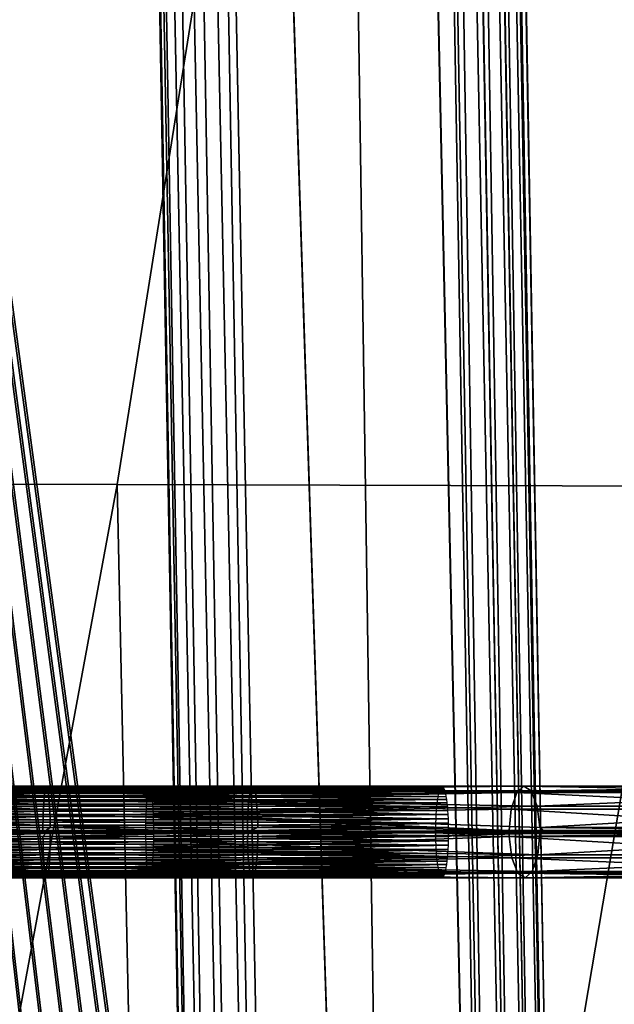
# Model space of a CAD drawing. Units: centimetres. Extents: x -13061.8 to -12994.5, y -2535.9 to -2451.7.
# Drawn here: x -13001.9 to -12999.3, y -2513.7 to -2509.4 of the extents above; entities that cross this region are included whole.
import ezdxf

# ---------------------------------------------------------------- set-up
doc = ezdxf.new("R2010")
doc.units = ezdxf.units.CM
doc.header["$MEASUREMENT"] = 0
doc.layers.add('72_NURUS_INSERT', color=7, linetype='CONTINUOUS')

# ---------------------------------------------------------------- blocks, each defined once
blk = doc.blocks.new('CP1')
at = {"layer": '72_NURUS_INSERT', "color": 9, "true_color": 0xc8c8c8}
for points in [[(56.855, 1.3336, 22.047), (55.6641, 68.6082, 22.0446), (55.7328, 68.6515, 22.1414)], [(56.9233, 1.2852, 22.1423), (55.7328, 68.6515, 22.1414), (55.7522, 68.6592, 22.2015)], [(56.855, 1.3336, 22.047), (55.7328, 68.6515, 22.1414), (56.9233, 1.2852, 22.1423)], [(56.9233, 1.2852, 22.1423), (55.7522, 68.6592, 22.2015), (55.7591, 68.6543, 22.2644)], [(55.7716, 67.9439, 26.0644), (56.9496, 1.2647, 22.2644), (55.7591, 68.6543, 22.2644)], [(56.9233, 1.2852, 22.1423), (55.7591, 68.6543, 22.2644), (56.9496, 1.2647, 22.2644)], [(56.7593, 1.3908, 21.9861), (55.5701, 68.5482, 21.985), (55.6641, 68.6082, 22.0446)], [(56.7593, 1.3908, 21.9861), (55.6641, 68.6082, 22.0446), (56.855, 1.3336, 22.047)], [(55.5701, 68.5482, 21.985), (56.6463, 1.4445, 21.9644), (55.462, 68.4858, 21.9644)], [(56.6463, 1.4445, 21.9644), (55.5701, 68.5482, 21.985), (56.7593, 1.3908, 21.9861)], [(56.6268, 1.4525, 21.9644), (55.1758, 68.3731, 21.9644), (55.462, 68.4858, 21.9644)], [(56.6268, 1.4525, 21.9644), (55.462, 68.4858, 21.9644), (56.6463, 1.4445, 21.9644)], [(55.0288, 36.3902, 21.9644), (55.1758, 68.3731, 21.9644), (56.1667, 1.5402, 21.9644)], [(56.1667, 1.5402, 21.9644), (55.1758, 68.3731, 21.9644), (56.6268, 1.4525, 21.9644)], [(55.7647, 67.9241, 26.1301), (56.9496, 1.2647, 26.0644), (55.7716, 67.9439, 26.0644)], [(56.9496, 1.2647, 22.2644), (55.7716, 67.9439, 26.0644), (56.9496, 1.2647, 26.0644)], [(55.7455, 67.8933, 26.189), (56.9233, 1.2852, 26.1865), (55.7647, 67.9241, 26.1301)], [(55.7647, 67.9241, 26.1301), (56.9233, 1.2852, 26.1865), (56.9496, 1.2647, 26.0644)], [(55.6806, 67.8154, 26.2818), (56.9233, 1.2852, 26.1865), (55.7455, 67.8933, 26.189)], [(55.5892, 67.7321, 26.342), (56.855, 1.3336, 26.2819), (55.6806, 67.8154, 26.2818)], [(55.6806, 67.8154, 26.2818), (56.855, 1.3336, 26.2819), (56.9233, 1.2852, 26.1865)], [(55.4767, 67.6562, 26.3644), (56.7593, 1.3908, 26.3427), (55.5892, 67.7321, 26.342)], [(55.5892, 67.7321, 26.342), (56.7593, 1.3908, 26.3427), (56.855, 1.3336, 26.2819)], [(55.1839, 67.5374, 26.3644), (56.6268, 1.4525, 26.3644), (55.4767, 67.6562, 26.3644)], [(55.4767, 67.6562, 26.3644), (56.6268, 1.4525, 26.3644), (56.6463, 1.4445, 26.3644)], [(56.7593, 1.3908, 26.3427), (55.4767, 67.6562, 26.3644), (56.6463, 1.4445, 26.3644)], [(55.1839, 67.5374, 26.3644), (55.0288, 36.3902, 26.3644), (56.1667, 1.5402, 26.3644)], [(55.1839, 67.5374, 26.3644), (56.1667, 1.5402, 26.3644), (56.6268, 1.4525, 26.3644)], [(54.9303, 36.2899, 26.3471), (55.6465, 1.4269, 26.3644), (55.0288, 36.3902, 26.3644)], [(55.6465, 1.4269, 21.9644), (54.9303, 36.2899, 21.9817), (55.0288, 36.3902, 21.9644)], [(55.7065, 1.4525, 26.3644), (55.0288, 36.3902, 26.3644), (55.6465, 1.4269, 26.3644)], [(56.1667, 1.5402, 26.3644), (55.0288, 36.3902, 26.3644), (55.7065, 1.4525, 26.3644)], [(55.0288, 36.3902, 21.9644), (55.7065, 1.4525, 21.9644), (55.6465, 1.4269, 21.9644)], [(55.0288, 36.3902, 21.9644), (56.1667, 1.5402, 21.9644), (55.7065, 1.4525, 21.9644)], [(54.8384, 36.1964, 26.2934), (55.5355, 1.3692, 26.3427), (54.9303, 36.2899, 26.3471)], [(55.5355, 1.3692, 21.9861), (54.8384, 36.1964, 22.0354), (54.9303, 36.2899, 21.9817)], [(54.9303, 36.2899, 26.3471), (55.5355, 1.3692, 26.3427), (55.6465, 1.4269, 26.3644)], [(55.5355, 1.3692, 21.9861), (54.9303, 36.2899, 21.9817), (55.6465, 1.4269, 21.9644)], [(54.765, 36.1217, 26.1982), (55.4419, 1.3087, 26.2819), (54.8384, 36.1964, 26.2934)], [(55.4419, 1.3087, 22.047), (54.765, 36.1217, 22.1306), (54.8384, 36.1964, 22.0354)], [(54.8384, 36.1964, 26.2934), (55.4419, 1.3087, 26.2819), (55.5355, 1.3692, 26.3427)], [(55.4419, 1.3087, 22.047), (54.8384, 36.1964, 22.0354), (55.5355, 1.3692, 21.9861)], [(54.7424, 36.0987, 26.1345), (55.3754, 1.2579, 26.1865), (54.765, 36.1217, 26.1982)], [(55.3754, 1.2579, 22.1423), (54.7424, 36.0987, 22.1943), (54.765, 36.1217, 22.1306)], [(54.765, 36.1217, 26.1982), (55.3754, 1.2579, 26.1865), (55.4419, 1.3087, 26.2819)], [(55.3754, 1.2579, 22.1423), (54.765, 36.1217, 22.1306), (55.4419, 1.3087, 22.047)], [(55.3498, 1.2364, 26.0644), (54.7424, 36.0987, 26.1345), (54.7341, 36.0902, 26.0644)], [(54.7424, 36.0987, 22.1943), (55.3498, 1.2364, 22.2644), (54.7341, 36.0902, 22.2644)], [(55.3498, 1.2364, 22.2644), (54.7341, 36.0902, 26.0644), (54.7341, 36.0902, 22.2644)], [(54.7341, 36.0902, 26.0644), (55.3498, 1.2364, 22.2644), (55.3498, 1.2364, 26.0644)], [(54.7424, 36.0987, 26.1345), (55.3498, 1.2364, 26.0644), (55.3754, 1.2579, 26.1865)], [(55.3498, 1.2364, 22.2644), (54.7424, 36.0987, 22.1943), (55.3754, 1.2579, 22.1423)]]:
    blk.add_3dface(points, dxfattribs=at)
at = {"layer": '72_NURUS_INSERT', "color": 96, "true_color": 0x068706}
for points in [[(56.9447, 28.3344, 36.5151), (58.437, 41.6117, 34.246), (57.307, 15.3332, 38.0475)], [(52.2883, 21.8854, 38.2808), (56.9447, 28.3344, 36.5151), (52.3565, 15.3456, 38.8177)], [(56.9447, 28.3344, 36.5151), (54.8781, 15.3411, 38.692), (52.3565, 15.3456, 38.8177)], [(54.8781, 15.3411, 38.692), (56.9447, 28.3344, 36.5151), (57.307, 15.3332, 38.0475)], [(54.8781, 15.3411, 38.692), (52.5136, 2.566, 40.5662), (52.3565, 15.3456, 38.8177)], [(52.5136, 2.566, 40.5662), (54.8781, 15.3411, 38.692), (55.1509, 2.5994, 40.47)], [(57.307, 15.3332, 38.0475), (55.1509, 2.5994, 40.47), (54.8781, 15.3411, 38.692)], [(55.1509, 2.5994, 40.47), (57.307, 15.3332, 38.0475), (57.6407, 2.6414, 39.6947)]]:
    blk.add_3dface(points, dxfattribs=at)
at = {"layer": '72_NURUS_INSERT', "color": 154, "true_color": 0x1c59b1}
for points in [[(59.6988, 38.5317, 31.5993), (28.2267, -1.5241, 36.0878), (28.2267, 38.5317, 31.5994)], [(28.2267, -1.5241, 36.0878), (59.6988, 38.5317, 31.5993), (61.3498, -1.5241, 36.0878)]]:
    blk.add_3dface(points, dxfattribs=at)
at = {"layer": '72_NURUS_INSERT', "color": 7, "true_color": 0xdff1ff}
for points in [[(59.6988, 38.5304, 32.3404), (52.3292, 31.5537, 33.1222), (56.5386, 0.4932, 36.6026)], [(59.6988, 38.5304, 32.3404), (56.5386, 0.4932, 36.6026), (56.5666, 0.3469, 36.619)], [(59.6988, 38.5304, 32.3404), (56.5666, 0.3469, 36.619), (61.3498, -1.5254, 36.8288)], [(52.3292, 31.483, 32.4911), (59.6988, 38.4597, 31.7094), (56.5386, 0.4225, 35.9716)], [(56.5386, 0.4225, 35.9716), (59.6988, 38.4597, 31.7094), (56.5666, 0.2762, 35.988)], [(56.5666, 0.2762, 35.988), (59.6988, 38.4597, 31.7094), (61.3498, -1.5961, 36.1978)], [(55.7947, 0.4932, 36.6026), (52.3292, 31.5537, 33.1222), (53.4599, 4.1211, 36.1961)], [(55.8838, 0.6279, 36.5875), (52.3292, 31.5537, 33.1222), (55.7947, 0.4932, 36.6026)], [(56.0194, 0.7165, 36.5776), (52.3292, 31.5537, 33.1222), (55.8838, 0.6279, 36.5875)], [(56.1666, 0.7444, 36.5745), (52.3292, 31.5537, 33.1222), (56.0194, 0.7165, 36.5776)], [(56.3139, 0.7165, 36.5776), (52.3292, 31.5537, 33.1222), (56.1666, 0.7444, 36.5745)], [(56.4495, 0.6279, 36.5875), (52.3292, 31.5537, 33.1222), (56.3139, 0.7165, 36.5776)], [(56.5386, 0.4932, 36.6026), (52.3292, 31.5537, 33.1222), (56.4495, 0.6279, 36.5875)], [(52.3292, 31.483, 32.4911), (55.7947, 0.4225, 35.9716), (53.4599, 4.0504, 35.565)], [(52.3292, 31.483, 32.4911), (55.8838, 0.5572, 35.9565), (55.7947, 0.4225, 35.9716)], [(52.3292, 31.483, 32.4911), (56.0194, 0.6458, 35.9466), (55.8838, 0.5572, 35.9565)], [(52.3292, 31.483, 32.4911), (56.1666, 0.6737, 35.9434), (56.0194, 0.6458, 35.9466)], [(52.3292, 31.483, 32.4911), (56.3139, 0.6458, 35.9466), (56.1666, 0.6737, 35.9434)], [(52.3292, 31.483, 32.4911), (56.4495, 0.5572, 35.9565), (56.3139, 0.6458, 35.9466)], [(52.3292, 31.483, 32.4911), (56.5386, 0.4225, 35.9716), (56.4495, 0.5572, 35.9565)]]:
    blk.add_3dface(points, dxfattribs=at)
at = {"layer": '72_NURUS_INSERT', "color": 54, "true_color": 0xb1941b}
for points in [[(53.6647, 14.0168, 38.9091), (54.5632, 14.0086, 38.8283), (53.6636, 14.0086, 38.8855)], [(53.6658, 14.0219, 38.9327), (54.5651, 14.0168, 38.8519), (53.6647, 14.0168, 38.9091)], [(54.5632, 14.0086, 38.8283), (53.6647, 14.0168, 38.9091), (54.5651, 14.0168, 38.8519)], [(53.6669, 14.024, 38.9558), (54.567, 14.0219, 38.8754), (53.6658, 14.0219, 38.9327)], [(54.5651, 14.0168, 38.8519), (53.6658, 14.0219, 38.9327), (54.567, 14.0219, 38.8754)], [(54.567, 14.0219, 38.8754), (53.6669, 14.024, 38.9558), (54.5688, 14.024, 38.8985)], [(53.668, 14.0235, 38.9788), (54.5688, 14.024, 38.8985), (53.6669, 14.024, 38.9558)], [(54.5688, 14.024, 38.8985), (53.668, 14.0235, 38.9788), (54.5707, 14.0235, 38.9214)], [(53.6691, 14.0202, 39.0021), (54.5707, 14.0235, 38.9214), (53.668, 14.0235, 38.9788)], [(54.5707, 14.0235, 38.9214), (53.6691, 14.0202, 39.0021), (54.5725, 14.0202, 38.9446)], [(53.6702, 14.0139, 39.0258), (54.5725, 14.0202, 38.9446), (53.6691, 14.0202, 39.0021)], [(54.5725, 14.0202, 38.9446), (53.6702, 14.0139, 39.0258), (54.5744, 14.0139, 38.9683)], [(53.6713, 14.0044, 39.0492), (54.5744, 14.0139, 38.9683), (53.6702, 14.0139, 39.0258)], [(54.5744, 14.0139, 38.9683), (53.6713, 14.0044, 39.0492), (54.5763, 14.0044, 38.9917)], [(54.5651, 14.0168, 38.8519), (55.4602, 14.0086, 38.7405), (54.5632, 14.0086, 38.8283)], [(54.567, 14.0219, 38.8754), (55.4629, 14.0168, 38.764), (54.5651, 14.0168, 38.8519)], [(55.4602, 14.0086, 38.7405), (54.5651, 14.0168, 38.8519), (55.4629, 14.0168, 38.764)], [(54.5688, 14.024, 38.8985), (55.4656, 14.0219, 38.7875), (54.567, 14.0219, 38.8754)], [(55.4629, 14.0168, 38.764), (54.567, 14.0219, 38.8754), (55.4656, 14.0219, 38.7875)], [(55.4656, 14.0219, 38.7875), (54.5688, 14.024, 38.8985), (55.4682, 14.024, 38.8105)], [(54.5707, 14.0235, 38.9214), (55.4682, 14.024, 38.8105), (54.5688, 14.024, 38.8985)], [(55.4682, 14.024, 38.8105), (54.5707, 14.0235, 38.9214), (55.4708, 14.0235, 38.8334)], [(54.5725, 14.0202, 38.9446), (55.4708, 14.0235, 38.8334), (54.5707, 14.0235, 38.9214)], [(55.4708, 14.0235, 38.8334), (54.5725, 14.0202, 38.9446), (55.4735, 14.0202, 38.8565)], [(54.5744, 14.0139, 38.9683), (55.4735, 14.0202, 38.8565), (54.5725, 14.0202, 38.9446)], [(55.4735, 14.0202, 38.8565), (54.5744, 14.0139, 38.9683), (55.4762, 14.0139, 38.8801)], [(54.5763, 14.0044, 38.9917), (55.4762, 14.0139, 38.8801), (54.5744, 14.0139, 38.9683)], [(55.4762, 14.0139, 38.8801), (54.5763, 14.0044, 38.9917), (55.4789, 14.0044, 38.9034)], [(55.4629, 14.0168, 38.764), (56.285, 14.009, 38.6421), (55.4602, 14.0086, 38.7405)], [(55.4656, 14.0219, 38.7875), (56.2904, 14.0203, 38.6791), (55.4629, 14.0168, 38.764)], [(55.4629, 14.0168, 38.764), (56.2904, 14.0203, 38.6791), (56.2877, 14.0156, 38.6603)], [(55.4629, 14.0168, 38.764), (56.2877, 14.0156, 38.6603), (56.285, 14.009, 38.6421)], [(55.4682, 14.024, 38.8105), (56.2932, 14.0232, 38.6982), (55.4656, 14.0219, 38.7875)], [(55.4656, 14.0219, 38.7875), (56.2932, 14.0232, 38.6982), (56.2904, 14.0203, 38.6791)], [(55.4682, 14.024, 38.8105), (56.296, 14.0241, 38.7175), (56.2932, 14.0232, 38.6982)], [(55.4708, 14.0235, 38.8334), (56.296, 14.0241, 38.7175), (55.4682, 14.024, 38.8105)], [(55.4708, 14.0235, 38.8334), (56.2988, 14.0232, 38.7368), (56.296, 14.0241, 38.7175)], [(55.4735, 14.0202, 38.8565), (56.2988, 14.0232, 38.7368), (55.4708, 14.0235, 38.8334)], [(55.4735, 14.0202, 38.8565), (56.3016, 14.0203, 38.756), (56.2988, 14.0232, 38.7368)], [(55.4735, 14.0202, 38.8565), (56.3044, 14.0156, 38.7748), (56.3016, 14.0203, 38.756)], [(55.4762, 14.0139, 38.8801), (56.3044, 14.0156, 38.7748), (55.4735, 14.0202, 38.8565)], [(55.4762, 14.0139, 38.8801), (56.307, 14.009, 38.793), (56.3044, 14.0156, 38.7748)], [(55.4789, 14.0044, 38.9034), (56.307, 14.009, 38.793), (55.4762, 14.0139, 38.8801)], [(53.6616, 13.9826, 38.8409), (54.558, 13.9652, 38.7641), (53.6607, 13.9652, 38.8212)], [(53.6626, 13.9971, 38.8625), (54.5596, 13.9826, 38.7837), (53.6616, 13.9826, 38.8409)], [(54.558, 13.9652, 38.7641), (53.6616, 13.9826, 38.8409), (54.5596, 13.9826, 38.7837)], [(53.6636, 14.0086, 38.8855), (54.5613, 13.9971, 38.8053), (53.6626, 13.9971, 38.8625)], [(54.5596, 13.9826, 38.7837), (53.6626, 13.9971, 38.8625), (54.5613, 13.9971, 38.8053)], [(54.5613, 13.9971, 38.8053), (53.6636, 14.0086, 38.8855), (54.5632, 14.0086, 38.8283)], [(53.6723, 13.9917, 39.0718), (54.5763, 14.0044, 38.9917), (53.6713, 14.0044, 39.0492)], [(54.5763, 14.0044, 38.9917), (53.6723, 13.9917, 39.0718), (54.5781, 13.9917, 39.0142)], [(53.6733, 13.976, 39.0927), (54.5781, 13.9917, 39.0142), (53.6723, 13.9917, 39.0718)], [(54.5781, 13.9917, 39.0142), (53.6733, 13.976, 39.0927), (54.5798, 13.976, 39.0351)], [(53.6741, 13.9577, 39.1115), (54.5798, 13.976, 39.0351), (53.6733, 13.976, 39.0927)], [(54.5798, 13.976, 39.0351), (53.6741, 13.9577, 39.1115), (54.5813, 13.9577, 39.0538)], [(54.5596, 13.9826, 38.7837), (55.4529, 13.9652, 38.6766), (54.558, 13.9652, 38.7641)], [(54.5613, 13.9971, 38.8053), (55.4551, 13.9826, 38.6962), (54.5596, 13.9826, 38.7837)], [(55.4529, 13.9652, 38.6766), (54.5596, 13.9826, 38.7837), (55.4551, 13.9826, 38.6962)], [(54.5632, 14.0086, 38.8283), (55.4576, 13.9971, 38.7177), (54.5613, 13.9971, 38.8053)], [(55.4551, 13.9826, 38.6962), (54.5613, 13.9971, 38.8053), (55.4576, 13.9971, 38.7177)], [(55.4576, 13.9971, 38.7177), (54.5632, 14.0086, 38.8283), (55.4602, 14.0086, 38.7405)], [(54.5781, 13.9917, 39.0142), (55.4789, 14.0044, 38.9034), (54.5763, 14.0044, 38.9917)], [(55.4789, 14.0044, 38.9034), (54.5781, 13.9917, 39.0142), (55.4814, 13.9917, 38.9258)], [(54.5798, 13.976, 39.0351), (55.4814, 13.9917, 38.9258), (54.5781, 13.9917, 39.0142)], [(55.4814, 13.9917, 38.9258), (54.5798, 13.976, 39.0351), (55.4838, 13.976, 38.9466)], [(54.5813, 13.9577, 39.0538), (55.4838, 13.976, 38.9466), (54.5798, 13.976, 39.0351)], [(55.4838, 13.976, 38.9466), (54.5813, 13.9577, 39.0538), (55.486, 13.9577, 38.9653)], [(55.4551, 13.9826, 38.6962), (56.2756, 13.9657, 38.5777), (55.4529, 13.9652, 38.6766)], [(55.4576, 13.9971, 38.7177), (56.28, 13.9906, 38.6078), (55.4551, 13.9826, 38.6962)], [(55.4551, 13.9826, 38.6962), (56.28, 13.9906, 38.6078), (56.2777, 13.9789, 38.5921)], [(55.4551, 13.9826, 38.6962), (56.2777, 13.9789, 38.5921), (56.2756, 13.9657, 38.5777)], [(55.4602, 14.0086, 38.7405), (56.2824, 14.0007, 38.6245), (55.4576, 13.9971, 38.7177)], [(55.4576, 13.9971, 38.7177), (56.2824, 14.0007, 38.6245), (56.28, 13.9906, 38.6078)], [(55.4602, 14.0086, 38.7405), (56.285, 14.009, 38.6421), (56.2824, 14.0007, 38.6245)], [(55.4789, 14.0044, 38.9034), (56.3096, 14.0007, 38.8105), (56.307, 14.009, 38.793)], [(55.4814, 13.9917, 38.9258), (56.3096, 14.0007, 38.8105), (55.4789, 14.0044, 38.9034)], [(55.4814, 13.9917, 38.9258), (56.312, 13.9906, 38.8272), (56.3096, 14.0007, 38.8105)], [(55.4838, 13.976, 38.9466), (56.312, 13.9906, 38.8272), (55.4814, 13.9917, 38.9258)], [(55.4838, 13.976, 38.9466), (56.3143, 13.9789, 38.8429), (56.312, 13.9906, 38.8272)], [(55.4838, 13.976, 38.9466), (56.3165, 13.9657, 38.8574), (56.3143, 13.9789, 38.8429)], [(55.486, 13.9577, 38.9653), (56.3165, 13.9657, 38.8574), (55.4838, 13.976, 38.9466)], [(53.6599, 13.9454, 38.8039), (54.5554, 13.9237, 38.7325), (53.6592, 13.9237, 38.7895)], [(53.6607, 13.9652, 38.8212), (54.5566, 13.9454, 38.7469), (53.6599, 13.9454, 38.8039)], [(54.5554, 13.9237, 38.7325), (53.6599, 13.9454, 38.8039), (54.5566, 13.9454, 38.7469)], [(54.5566, 13.9454, 38.7469), (53.6607, 13.9652, 38.8212), (54.558, 13.9652, 38.7641)], [(53.6749, 13.937, 39.1276), (54.5813, 13.9577, 39.0538), (53.6741, 13.9577, 39.1115)], [(54.5813, 13.9577, 39.0538), (53.6749, 13.937, 39.1276), (54.5826, 13.937, 39.0699)], [(53.6755, 13.9147, 39.1408), (54.5826, 13.937, 39.0699), (53.6749, 13.937, 39.1276)], [(54.5826, 13.937, 39.0699), (53.6755, 13.9147, 39.1408), (54.5837, 13.9147, 39.0831)], [(54.5566, 13.9454, 38.7469), (55.4492, 13.9237, 38.6451), (54.5554, 13.9237, 38.7325)], [(54.558, 13.9652, 38.7641), (55.4509, 13.9454, 38.6595), (54.5566, 13.9454, 38.7469)], [(55.4492, 13.9237, 38.6451), (54.5566, 13.9454, 38.7469), (55.4509, 13.9454, 38.6595)], [(55.4509, 13.9454, 38.6595), (54.558, 13.9652, 38.7641), (55.4529, 13.9652, 38.6766)], [(54.5826, 13.937, 39.0699), (55.486, 13.9577, 38.9653), (54.5813, 13.9577, 39.0538)], [(55.486, 13.9577, 38.9653), (54.5826, 13.937, 39.0699), (55.4878, 13.937, 38.9814)], [(54.5837, 13.9147, 39.0831), (55.4878, 13.937, 38.9814), (54.5826, 13.937, 39.0699)], [(55.4878, 13.937, 38.9814), (54.5837, 13.9147, 39.0831), (55.4893, 13.9147, 38.9945)], [(55.4509, 13.9454, 38.6595), (56.272, 13.9354, 38.553), (55.4492, 13.9237, 38.6451)], [(55.4492, 13.9237, 38.6451), (56.272, 13.9354, 38.553), (56.2705, 13.9185, 38.543)], [(55.4529, 13.9652, 38.6766), (56.2737, 13.9511, 38.5646), (55.4509, 13.9454, 38.6595)], [(55.4509, 13.9454, 38.6595), (56.2737, 13.9511, 38.5646), (56.272, 13.9354, 38.553)], [(55.4529, 13.9652, 38.6766), (56.2756, 13.9657, 38.5777), (56.2737, 13.9511, 38.5646)], [(55.486, 13.9577, 38.9653), (56.3184, 13.9511, 38.8705), (56.3165, 13.9657, 38.8574)], [(55.4878, 13.937, 38.9814), (56.3184, 13.9511, 38.8705), (55.486, 13.9577, 38.9653)], [(55.4878, 13.937, 38.9814), (56.3201, 13.9354, 38.8821), (56.3184, 13.9511, 38.8705)], [(55.4893, 13.9147, 38.9945), (56.3201, 13.9354, 38.8821), (55.4878, 13.937, 38.9814)], [(55.4893, 13.9147, 38.9945), (56.3215, 13.9185, 38.8921), (56.3201, 13.9354, 38.8821)], [(53.6587, 13.9007, 38.7782), (54.5539, 13.877, 38.7131), (53.6583, 13.877, 38.7701)], [(53.6592, 13.9237, 38.7895), (54.5545, 13.9007, 38.7212), (53.6587, 13.9007, 38.7782)], [(54.5539, 13.877, 38.7131), (53.6587, 13.9007, 38.7782), (54.5545, 13.9007, 38.7212)], [(54.5545, 13.9007, 38.7212), (53.6592, 13.9237, 38.7895), (54.5554, 13.9237, 38.7325)], [(53.676, 13.8914, 39.1509), (54.5837, 13.9147, 39.0831), (53.6755, 13.9147, 39.1408)], [(54.5837, 13.9147, 39.0831), (53.676, 13.8914, 39.1509), (54.5845, 13.8914, 39.0931)], [(53.6763, 13.8677, 39.1577), (54.5845, 13.8914, 39.0931), (53.676, 13.8914, 39.1509)], [(54.5845, 13.8914, 39.0931), (53.6763, 13.8677, 39.1577), (54.5851, 13.8677, 39.1)], [(54.5545, 13.9007, 38.7212), (55.447, 13.877, 38.6258), (54.5539, 13.877, 38.7131)], [(54.5554, 13.9237, 38.7325), (55.4479, 13.9007, 38.6338), (54.5545, 13.9007, 38.7212)], [(55.447, 13.877, 38.6258), (54.5545, 13.9007, 38.7212), (55.4479, 13.9007, 38.6338)], [(55.4479, 13.9007, 38.6338), (54.5554, 13.9237, 38.7325), (55.4492, 13.9237, 38.6451)], [(54.5845, 13.8914, 39.0931), (55.4893, 13.9147, 38.9945), (54.5837, 13.9147, 39.0831)], [(55.4893, 13.9147, 38.9945), (54.5845, 13.8914, 39.0931), (55.4905, 13.8914, 39.0045)], [(54.5851, 13.8677, 39.1), (55.4905, 13.8914, 39.0045), (54.5845, 13.8914, 39.0931)], [(55.4905, 13.8914, 39.0045), (54.5851, 13.8677, 39.1), (55.4912, 13.8677, 39.0113)], [(55.4479, 13.9007, 38.6338), (56.2683, 13.8822, 38.5281), (55.447, 13.877, 38.6258)], [(55.447, 13.877, 38.6258), (56.2683, 13.8822, 38.5281), (56.2677, 13.8631, 38.5234)], [(55.4492, 13.9237, 38.6451), (56.2693, 13.9007, 38.5347), (55.4479, 13.9007, 38.6338)], [(55.4479, 13.9007, 38.6338), (56.2693, 13.9007, 38.5347), (56.2683, 13.8822, 38.5281)], [(55.4492, 13.9237, 38.6451), (56.2705, 13.9185, 38.543), (56.2693, 13.9007, 38.5347)], [(55.4893, 13.9147, 38.9945), (56.3227, 13.9007, 38.9004), (56.3215, 13.9185, 38.8921)], [(55.4905, 13.8914, 39.0045), (56.3227, 13.9007, 38.9004), (55.4893, 13.9147, 38.9945)], [(55.4905, 13.8914, 39.0045), (56.3237, 13.8822, 38.9069), (56.3227, 13.9007, 38.9004)], [(55.4912, 13.8677, 39.0113), (56.3237, 13.8822, 38.9069), (55.4905, 13.8914, 39.0045)], [(55.4912, 13.8677, 39.0113), (56.3244, 13.8631, 38.9117), (56.3237, 13.8822, 38.9069)], [(53.6581, 13.8534, 38.7651), (54.5533, 13.8302, 38.7061), (53.658, 13.8302, 38.7631)], [(53.6583, 13.877, 38.7701), (54.5535, 13.8534, 38.7082), (53.6581, 13.8534, 38.7651)], [(54.5533, 13.8302, 38.7061), (53.6581, 13.8534, 38.7651), (54.5535, 13.8534, 38.7082)], [(54.5535, 13.8534, 38.7082), (53.6583, 13.877, 38.7701), (54.5539, 13.877, 38.7131)], [(53.6765, 13.8441, 39.1615), (53.6672, 13.8241, 39.163), (54.5554, 13.8241, 39.1071)], [(53.6765, 13.8441, 39.1615), (54.5851, 13.8677, 39.1), (53.6763, 13.8677, 39.1577)], [(54.5851, 13.8677, 39.1), (53.6765, 13.8441, 39.1615), (54.5854, 13.8441, 39.1037)], [(53.6765, 13.8441, 39.1615), (54.5554, 13.8241, 39.1071), (54.5854, 13.8441, 39.1037)], [(54.5535, 13.8534, 38.7082), (55.4462, 13.8302, 38.6188), (54.5533, 13.8302, 38.7061)], [(54.5539, 13.877, 38.7131), (55.4465, 13.8534, 38.6209), (54.5535, 13.8534, 38.7082)], [(55.4462, 13.8302, 38.6188), (54.5535, 13.8534, 38.7082), (55.4465, 13.8534, 38.6209)], [(55.4465, 13.8534, 38.6209), (54.5539, 13.877, 38.7131), (55.447, 13.877, 38.6258)], [(54.5854, 13.8441, 39.1037), (54.5554, 13.8241, 39.1071), (55.4413, 13.8241, 39.0219)], [(54.5854, 13.8441, 39.1037), (55.4912, 13.8677, 39.0113), (54.5851, 13.8677, 39.1)], [(55.4912, 13.8677, 39.0113), (54.5854, 13.8441, 39.1037), (55.4917, 13.8441, 39.0151)], [(54.5854, 13.8441, 39.1037), (55.4413, 13.8241, 39.0219), (55.4917, 13.8441, 39.0151)], [(55.4917, 13.8441, 39.0151), (55.4413, 13.8241, 39.0219), (56.3248, 13.8437, 38.9145)], [(56.3248, 13.8437, 38.9145), (55.4413, 13.8241, 39.0219), (56.3249, 13.8241, 38.9155)], [(55.4465, 13.8534, 38.6209), (56.2672, 13.8437, 38.5205), (55.4462, 13.8302, 38.6188)], [(55.4462, 13.8302, 38.6188), (56.2672, 13.8437, 38.5205), (56.2671, 13.8241, 38.5196)], [(55.447, 13.877, 38.6258), (56.2677, 13.8631, 38.5234), (55.4465, 13.8534, 38.6209)], [(55.4465, 13.8534, 38.6209), (56.2677, 13.8631, 38.5234), (56.2672, 13.8437, 38.5205)], [(55.4917, 13.8441, 39.0151), (56.3244, 13.8631, 38.9117), (55.4912, 13.8677, 39.0113)], [(55.4917, 13.8441, 39.0151), (56.3248, 13.8437, 38.9145), (56.3244, 13.8631, 38.9117)], [(56.2671, 13.8241, 38.5196), (56.2672, 13.8437, 38.5205), (56.337, 13.8301, 38.5112)], [(53.6842, 13.8241, 38.7617), (53.658, 13.8302, 38.7631), (54.5533, 13.8302, 38.7061)], [(53.658, 13.8042, 38.764), (54.5706, 13.8241, 38.7046), (54.5534, 13.8042, 38.707)], [(53.658, 13.8042, 38.764), (53.6842, 13.8241, 38.7617), (54.5706, 13.8241, 38.7046)], [(54.5537, 13.7806, 38.7108), (53.658, 13.8042, 38.764), (54.5534, 13.8042, 38.707)], [(53.658, 13.8042, 38.764), (54.5537, 13.7806, 38.7108), (53.6582, 13.7806, 38.7678)], [(53.6672, 13.8241, 39.163), (53.6765, 13.8181, 39.1625), (54.5554, 13.8241, 39.1071)], [(54.5853, 13.7949, 39.1026), (53.6762, 13.7712, 39.1554), (54.5849, 13.7712, 39.0976)], [(53.6762, 13.7712, 39.1554), (54.5853, 13.7949, 39.1026), (53.6764, 13.7949, 39.1604)], [(54.5854, 13.8181, 39.1047), (53.6764, 13.7949, 39.1604), (54.5853, 13.7949, 39.1026)], [(53.6764, 13.7949, 39.1604), (54.5854, 13.8181, 39.1047), (53.6765, 13.8181, 39.1625)], [(54.5554, 13.8241, 39.1071), (53.6765, 13.8181, 39.1625), (54.5854, 13.8181, 39.1047)], [(53.6842, 13.8241, 38.7617), (54.5533, 13.8302, 38.7061), (54.5706, 13.8241, 38.7046)], [(54.5706, 13.8241, 38.7046), (54.5533, 13.8302, 38.7061), (55.4462, 13.8302, 38.6188)], [(54.5534, 13.8042, 38.707), (55.4545, 13.8241, 38.6178), (55.4463, 13.8042, 38.6197)], [(54.5534, 13.8042, 38.707), (54.5706, 13.8241, 38.7046), (55.4545, 13.8241, 38.6178)], [(55.4468, 13.7806, 38.6235), (54.5534, 13.8042, 38.707), (55.4463, 13.8042, 38.6197)], [(54.5534, 13.8042, 38.707), (55.4468, 13.7806, 38.6235), (54.5537, 13.7806, 38.7108)], [(54.5854, 13.8181, 39.1047), (55.4413, 13.8241, 39.0219), (54.5554, 13.8241, 39.1071)], [(54.5706, 13.8241, 38.7046), (55.4462, 13.8302, 38.6188), (55.4545, 13.8241, 38.6178)], [(55.4915, 13.7949, 39.014), (54.5849, 13.7712, 39.0976), (55.491, 13.7712, 39.009)], [(54.5849, 13.7712, 39.0976), (55.4915, 13.7949, 39.014), (54.5853, 13.7949, 39.1026)], [(55.4918, 13.8181, 39.016), (54.5853, 13.7949, 39.1026), (55.4915, 13.7949, 39.014)], [(54.5853, 13.7949, 39.1026), (55.4918, 13.8181, 39.016), (54.5854, 13.8181, 39.1047)], [(55.4918, 13.8181, 39.016), (55.4413, 13.8241, 39.0219), (54.5854, 13.8181, 39.1047)], [(55.4918, 13.8181, 39.016), (56.3249, 13.8241, 38.9155), (55.4413, 13.8241, 39.0219)], [(55.4462, 13.8302, 38.6188), (56.2671, 13.8241, 38.5196), (55.4545, 13.8241, 38.6178)], [(55.4463, 13.8042, 38.6197), (56.2671, 13.8241, 38.5196), (56.2672, 13.8046, 38.5205)], [(55.4463, 13.8042, 38.6197), (55.4545, 13.8241, 38.6178), (56.2671, 13.8241, 38.5196)], [(55.4463, 13.8042, 38.6197), (56.2672, 13.8046, 38.5205), (56.2677, 13.7852, 38.5234)], [(55.4463, 13.8042, 38.6197), (56.2677, 13.7852, 38.5234), (55.4468, 13.7806, 38.6235)], [(55.491, 13.7712, 39.009), (56.3244, 13.7852, 38.9117), (55.4915, 13.7949, 39.014)], [(55.4915, 13.7949, 39.014), (56.3248, 13.8046, 38.9145), (55.4918, 13.8181, 39.016)], [(55.4915, 13.7949, 39.014), (56.3244, 13.7852, 38.9117), (56.3248, 13.8046, 38.9145)], [(55.4918, 13.8181, 39.016), (56.3248, 13.8046, 38.9145), (56.3249, 13.8241, 38.9155)], [(56.3249, 13.8241, 38.9155), (56.3248, 13.8046, 38.9145), (56.3958, 13.8182, 38.9068)], [(54.5542, 13.7569, 38.7176), (53.6582, 13.7806, 38.7678), (54.5537, 13.7806, 38.7108)], [(53.6582, 13.7806, 38.7678), (54.5542, 13.7569, 38.7176), (53.6585, 13.7569, 38.7746)], [(54.5551, 13.7336, 38.7277), (53.6585, 13.7569, 38.7746), (54.5542, 13.7569, 38.7176)], [(53.6585, 13.7569, 38.7746), (54.5551, 13.7336, 38.7277), (53.659, 13.7336, 38.7847)], [(54.5849, 13.7712, 39.0976), (53.6758, 13.7476, 39.1473), (54.5842, 13.7476, 39.0896)], [(53.6758, 13.7476, 39.1473), (54.5849, 13.7712, 39.0976), (53.6762, 13.7712, 39.1554)], [(55.4475, 13.7569, 38.6303), (54.5537, 13.7806, 38.7108), (55.4468, 13.7806, 38.6235)], [(54.5537, 13.7806, 38.7108), (55.4475, 13.7569, 38.6303), (54.5542, 13.7569, 38.7176)], [(55.4487, 13.7336, 38.6403), (54.5542, 13.7569, 38.7176), (55.4475, 13.7569, 38.6303)], [(54.5542, 13.7569, 38.7176), (55.4487, 13.7336, 38.6403), (54.5551, 13.7336, 38.7277)], [(55.491, 13.7712, 39.009), (54.5842, 13.7476, 39.0896), (55.4901, 13.7476, 39.001)], [(54.5842, 13.7476, 39.0896), (55.491, 13.7712, 39.009), (54.5849, 13.7712, 39.0976)], [(55.4468, 13.7806, 38.6235), (56.2677, 13.7852, 38.5234), (56.2683, 13.7661, 38.5281)], [(55.4468, 13.7806, 38.6235), (56.2683, 13.7661, 38.5281), (55.4475, 13.7569, 38.6303)], [(55.4475, 13.7569, 38.6303), (56.2683, 13.7661, 38.5281), (56.2693, 13.7476, 38.5347)], [(55.4475, 13.7569, 38.6303), (56.2693, 13.7476, 38.5347), (55.4487, 13.7336, 38.6403)], [(55.4901, 13.7476, 39.001), (56.3237, 13.7661, 38.9069), (55.491, 13.7712, 39.009)], [(55.4901, 13.7476, 39.001), (56.3227, 13.7476, 38.9004), (56.3237, 13.7661, 38.9069)], [(55.491, 13.7712, 39.009), (56.3237, 13.7661, 38.9069), (56.3244, 13.7852, 38.9117)], [(54.5561, 13.7113, 38.7409), (53.659, 13.7336, 38.7847), (54.5551, 13.7336, 38.7277)], [(53.659, 13.7336, 38.7847), (54.5561, 13.7113, 38.7409), (53.6596, 13.7113, 38.7979)], [(54.5574, 13.6906, 38.757), (53.6596, 13.7113, 38.7979), (54.5561, 13.7113, 38.7409)], [(53.6596, 13.7113, 38.7979), (54.5574, 13.6906, 38.757), (53.6603, 13.6906, 38.814)], [(54.5833, 13.7246, 39.0782), (53.6746, 13.7029, 39.1216), (54.5822, 13.7029, 39.0639)], [(53.6746, 13.7029, 39.1216), (54.5833, 13.7246, 39.0782), (53.6753, 13.7246, 39.136)], [(54.5842, 13.7476, 39.0896), (53.6753, 13.7246, 39.136), (54.5833, 13.7246, 39.0782)], [(53.6753, 13.7246, 39.136), (54.5842, 13.7476, 39.0896), (53.6758, 13.7476, 39.1473)], [(55.4502, 13.7113, 38.6534), (54.5551, 13.7336, 38.7277), (55.4487, 13.7336, 38.6403)], [(54.5551, 13.7336, 38.7277), (55.4502, 13.7113, 38.6534), (54.5561, 13.7113, 38.7409)], [(55.452, 13.6906, 38.6695), (54.5561, 13.7113, 38.7409), (55.4502, 13.7113, 38.6534)], [(54.5561, 13.7113, 38.7409), (55.452, 13.6906, 38.6695), (54.5574, 13.6906, 38.757)], [(55.4888, 13.7246, 38.9897), (54.5822, 13.7029, 39.0639), (55.4871, 13.7029, 38.9754)], [(54.5822, 13.7029, 39.0639), (55.4888, 13.7246, 38.9897), (54.5833, 13.7246, 39.0782)], [(55.4901, 13.7476, 39.001), (54.5833, 13.7246, 39.0782), (55.4888, 13.7246, 38.9897)], [(54.5833, 13.7246, 39.0782), (55.4901, 13.7476, 39.001), (54.5842, 13.7476, 39.0896)], [(55.4487, 13.7336, 38.6403), (56.2693, 13.7476, 38.5347), (56.2705, 13.7298, 38.543)], [(55.4487, 13.7336, 38.6403), (56.272, 13.7129, 38.553), (55.4502, 13.7113, 38.6534)], [(55.4487, 13.7336, 38.6403), (56.2705, 13.7298, 38.543), (56.272, 13.7129, 38.553)], [(55.4502, 13.7113, 38.6534), (56.272, 13.7129, 38.553), (56.2737, 13.6971, 38.5646)], [(55.4502, 13.7113, 38.6534), (56.2737, 13.6971, 38.5646), (55.452, 13.6906, 38.6695)], [(55.4871, 13.7029, 38.9754), (56.3201, 13.7129, 38.8821), (55.4888, 13.7246, 38.9897)], [(55.4871, 13.7029, 38.9754), (56.3184, 13.6971, 38.8705), (56.3201, 13.7129, 38.8821)], [(55.4888, 13.7246, 38.9897), (56.3227, 13.7476, 38.9004), (55.4901, 13.7476, 39.001)], [(55.4888, 13.7246, 38.9897), (56.3215, 13.7298, 38.8921), (56.3227, 13.7476, 38.9004)], [(55.4888, 13.7246, 38.9897), (56.3201, 13.7129, 38.8821), (56.3215, 13.7298, 38.8921)], [(54.5589, 13.6722, 38.7757), (53.6603, 13.6906, 38.814), (54.5574, 13.6906, 38.757)], [(53.6603, 13.6906, 38.814), (54.5589, 13.6722, 38.7757), (53.6612, 13.6722, 38.8328)], [(54.5606, 13.6566, 38.7966), (53.6612, 13.6722, 38.8328), (54.5589, 13.6722, 38.7757)], [(53.6612, 13.6722, 38.8328), (54.5606, 13.6566, 38.7966), (53.6622, 13.6566, 38.8538)], [(54.5808, 13.6831, 39.0467), (53.6729, 13.6657, 39.0847), (54.5792, 13.6657, 39.027)], [(53.6729, 13.6657, 39.0847), (54.5808, 13.6831, 39.0467), (53.6738, 13.6831, 39.1044)], [(54.5822, 13.7029, 39.0639), (53.6738, 13.6831, 39.1044), (54.5808, 13.6831, 39.0467)], [(53.6738, 13.6831, 39.1044), (54.5822, 13.7029, 39.0639), (53.6746, 13.7029, 39.1216)], [(55.4542, 13.6722, 38.6882), (54.5574, 13.6906, 38.757), (55.452, 13.6906, 38.6695)], [(54.5574, 13.6906, 38.757), (55.4542, 13.6722, 38.6882), (54.5589, 13.6722, 38.7757)], [(55.4566, 13.6566, 38.709), (54.5589, 13.6722, 38.7757), (55.4542, 13.6722, 38.6882)], [(54.5589, 13.6722, 38.7757), (55.4566, 13.6566, 38.709), (54.5606, 13.6566, 38.7966)], [(55.4852, 13.6831, 38.9582), (54.5792, 13.6657, 39.027), (55.4829, 13.6657, 38.9386)], [(54.5792, 13.6657, 39.027), (55.4852, 13.6831, 38.9582), (54.5808, 13.6831, 39.0467)], [(55.4871, 13.7029, 38.9754), (54.5808, 13.6831, 39.0467), (55.4852, 13.6831, 38.9582)], [(54.5808, 13.6831, 39.0467), (55.4871, 13.7029, 38.9754), (54.5822, 13.7029, 39.0639)], [(55.452, 13.6906, 38.6695), (56.2737, 13.6971, 38.5646), (56.2756, 13.6826, 38.5777)], [(55.452, 13.6906, 38.6695), (56.2756, 13.6826, 38.5777), (55.4542, 13.6722, 38.6882)], [(55.4542, 13.6722, 38.6882), (56.2756, 13.6826, 38.5777), (56.2777, 13.6694, 38.5921)], [(55.4542, 13.6722, 38.6882), (56.28, 13.6577, 38.6078), (55.4566, 13.6566, 38.709)], [(55.4542, 13.6722, 38.6882), (56.2777, 13.6694, 38.5921), (56.28, 13.6577, 38.6078)], [(55.4829, 13.6657, 38.9386), (56.3165, 13.6826, 38.8574), (55.4852, 13.6831, 38.9582)], [(55.4829, 13.6657, 38.9386), (56.3143, 13.6694, 38.8429), (56.3165, 13.6826, 38.8574)], [(55.4829, 13.6657, 38.9386), (56.312, 13.6577, 38.8272), (56.3143, 13.6694, 38.8429)], [(55.4852, 13.6831, 38.9582), (56.3184, 13.6971, 38.8705), (55.4871, 13.7029, 38.9754)], [(55.4852, 13.6831, 38.9582), (56.3165, 13.6826, 38.8574), (56.3184, 13.6971, 38.8705)], [(54.5624, 13.6439, 38.8191), (53.6622, 13.6566, 38.8538), (54.5606, 13.6566, 38.7966)], [(53.6622, 13.6566, 38.8538), (54.5624, 13.6439, 38.8191), (53.6632, 13.6439, 38.8763)], [(54.5643, 13.6344, 38.8425), (53.6632, 13.6439, 38.8763), (54.5624, 13.6439, 38.8191)], [(53.6632, 13.6439, 38.8763), (54.5643, 13.6344, 38.8425), (53.6643, 13.6344, 38.8997)], [(54.5662, 13.6281, 38.8662), (53.6643, 13.6344, 38.8997), (54.5643, 13.6344, 38.8425)], [(53.6643, 13.6344, 38.8997), (54.5662, 13.6281, 38.8662), (53.6654, 13.6281, 38.9234)], [(54.5681, 13.6248, 38.8894), (53.6654, 13.6281, 38.9234), (54.5662, 13.6281, 38.8662)], [(53.6654, 13.6281, 38.9234), (54.5681, 13.6248, 38.8894), (53.6665, 13.6248, 38.9467)], [(54.5699, 13.6243, 38.9123), (53.6665, 13.6248, 38.9467), (54.5681, 13.6248, 38.8894)], [(53.6665, 13.6248, 38.9467), (54.5699, 13.6243, 38.9123), (53.6676, 13.6243, 38.9697)], [(54.5718, 13.6264, 38.9354), (53.6676, 13.6243, 38.9697), (54.5699, 13.6243, 38.9123)], [(53.6676, 13.6243, 38.9697), (54.5718, 13.6264, 38.9354), (53.6686, 13.6264, 38.9928)], [(54.5737, 13.6315, 38.9589), (53.6686, 13.6264, 38.9928), (54.5718, 13.6264, 38.9354)], [(53.6686, 13.6264, 38.9928), (54.5737, 13.6315, 38.9589), (53.6697, 13.6315, 39.0164)], [(54.5756, 13.6397, 38.9825), (53.6697, 13.6315, 39.0164), (54.5737, 13.6315, 38.9589)], [(53.6697, 13.6315, 39.0164), (54.5756, 13.6397, 38.9825), (53.6708, 13.6397, 39.0401)], [(54.5774, 13.6512, 39.0054), (53.6708, 13.6397, 39.0401), (54.5756, 13.6397, 38.9825)], [(53.6708, 13.6397, 39.0401), (54.5774, 13.6512, 39.0054), (53.6719, 13.6512, 39.063)], [(54.5792, 13.6657, 39.027), (53.6719, 13.6512, 39.063), (54.5774, 13.6512, 39.0054)], [(53.6719, 13.6512, 39.063), (54.5792, 13.6657, 39.027), (53.6729, 13.6657, 39.0847)], [(55.4591, 13.6439, 38.7314), (54.5606, 13.6566, 38.7966), (55.4566, 13.6566, 38.709)], [(54.5606, 13.6566, 38.7966), (55.4591, 13.6439, 38.7314), (54.5624, 13.6439, 38.8191)], [(55.4618, 13.6344, 38.7547), (54.5624, 13.6439, 38.8191), (55.4591, 13.6439, 38.7314)], [(54.5624, 13.6439, 38.8191), (55.4618, 13.6344, 38.7547), (54.5643, 13.6344, 38.8425)], [(55.4645, 13.6281, 38.7783), (54.5643, 13.6344, 38.8425), (55.4618, 13.6344, 38.7547)], [(54.5643, 13.6344, 38.8425), (55.4645, 13.6281, 38.7783), (54.5662, 13.6281, 38.8662)], [(55.4672, 13.6248, 38.8015), (54.5662, 13.6281, 38.8662), (55.4645, 13.6281, 38.7783)], [(54.5662, 13.6281, 38.8662), (55.4672, 13.6248, 38.8015), (54.5681, 13.6248, 38.8894)], [(55.4698, 13.6243, 38.8243), (54.5681, 13.6248, 38.8894), (55.4672, 13.6248, 38.8015)], [(54.5681, 13.6248, 38.8894), (55.4698, 13.6243, 38.8243), (54.5699, 13.6243, 38.9123)], [(55.4724, 13.6264, 38.8473), (54.5699, 13.6243, 38.9123), (55.4698, 13.6243, 38.8243)], [(54.5699, 13.6243, 38.9123), (55.4724, 13.6264, 38.8473), (54.5718, 13.6264, 38.9354)], [(55.4751, 13.6315, 38.8708), (54.5718, 13.6264, 38.9354), (55.4724, 13.6264, 38.8473)], [(54.5718, 13.6264, 38.9354), (55.4751, 13.6315, 38.8708), (54.5737, 13.6315, 38.9589)], [(55.4778, 13.6397, 38.8943), (54.5737, 13.6315, 38.9589), (55.4751, 13.6315, 38.8708)], [(54.5737, 13.6315, 38.9589), (55.4778, 13.6397, 38.8943), (54.5756, 13.6397, 38.9825)], [(55.4804, 13.6512, 38.9171), (54.5756, 13.6397, 38.9825), (55.4778, 13.6397, 38.8943)], [(54.5756, 13.6397, 38.9825), (55.4804, 13.6512, 38.9171), (54.5774, 13.6512, 39.0054)], [(55.4829, 13.6657, 38.9386), (54.5774, 13.6512, 39.0054), (55.4804, 13.6512, 38.9171)], [(54.5774, 13.6512, 39.0054), (55.4829, 13.6657, 38.9386), (54.5792, 13.6657, 39.027)], [(55.4566, 13.6566, 38.709), (56.28, 13.6577, 38.6078), (56.2824, 13.6476, 38.6245)], [(55.4566, 13.6566, 38.709), (56.2824, 13.6476, 38.6245), (55.4591, 13.6439, 38.7314)], [(55.4591, 13.6439, 38.7314), (56.2824, 13.6476, 38.6245), (56.285, 13.6392, 38.6421)], [(55.4591, 13.6439, 38.7314), (56.285, 13.6392, 38.6421), (55.4618, 13.6344, 38.7547)], [(55.4618, 13.6344, 38.7547), (56.285, 13.6392, 38.6421), (56.2877, 13.6327, 38.6603)], [(55.4618, 13.6344, 38.7547), (56.2877, 13.6327, 38.6603), (55.4645, 13.6281, 38.7783)], [(55.4645, 13.6281, 38.7783), (56.2877, 13.6327, 38.6603), (56.2904, 13.628, 38.6791)], [(55.4645, 13.6281, 38.7783), (56.2932, 13.6251, 38.6982), (55.4672, 13.6248, 38.8015)], [(55.4645, 13.6281, 38.7783), (56.2904, 13.628, 38.6791), (56.2932, 13.6251, 38.6982)], [(55.4672, 13.6248, 38.8015), (56.2932, 13.6251, 38.6982), (56.296, 13.6241, 38.7175)], [(55.4672, 13.6248, 38.8015), (56.296, 13.6241, 38.7175), (55.4698, 13.6243, 38.8243)], [(55.4698, 13.6243, 38.8243), (56.2988, 13.6251, 38.7368), (55.4724, 13.6264, 38.8473)], [(55.4698, 13.6243, 38.8243), (56.296, 13.6241, 38.7175), (56.2988, 13.6251, 38.7368)], [(55.4724, 13.6264, 38.8473), (56.3016, 13.628, 38.756), (55.4751, 13.6315, 38.8708)], [(55.4724, 13.6264, 38.8473), (56.2988, 13.6251, 38.7368), (56.3016, 13.628, 38.756)], [(55.4751, 13.6315, 38.8708), (56.307, 13.6392, 38.793), (55.4778, 13.6397, 38.8943)], [(55.4751, 13.6315, 38.8708), (56.3044, 13.6327, 38.7748), (56.307, 13.6392, 38.793)], [(55.4751, 13.6315, 38.8708), (56.3016, 13.628, 38.756), (56.3044, 13.6327, 38.7748)], [(55.4778, 13.6397, 38.8943), (56.3096, 13.6476, 38.8105), (55.4804, 13.6512, 38.9171)], [(55.4778, 13.6397, 38.8943), (56.307, 13.6392, 38.793), (56.3096, 13.6476, 38.8105)], [(55.4804, 13.6512, 38.9171), (56.312, 13.6577, 38.8272), (55.4829, 13.6657, 38.9386)], [(55.4804, 13.6512, 38.9171), (56.3096, 13.6476, 38.8105), (56.312, 13.6577, 38.8272)]]:
    blk.add_3dface(points, dxfattribs=at)
at = {"layer": '72_NURUS_INSERT', "color": 61, "true_color": 0xd6e5a6}
for points in [[(56.654, 14.024, 38.5186), (55.0131, 14.0089, 38.8375), (55.0194, 14.0241, 38.914)], [(56.6228, 13.9971, 38.4306), (55.0131, 14.0089, 38.8375), (56.654, 14.024, 38.5186)], [(56.654, 14.024, 38.5186), (55.0194, 14.0241, 38.914), (55.0257, 14.009, 38.9905)], [(56.654, 14.024, 38.5186), (55.0257, 14.009, 38.9905), (56.6853, 14.0044, 38.6068)], [(56.654, 14.024, 38.5186), (58.1723, 13.9971, 37.6655), (56.6228, 13.9971, 38.4306)], [(58.1723, 13.9971, 37.6655), (56.654, 14.024, 38.5186), (58.2226, 14.024, 37.7442)], [(56.6853, 14.0044, 38.6068), (58.2226, 14.024, 37.7442), (56.654, 14.024, 38.5186)], [(58.2226, 14.024, 37.7442), (56.6853, 14.0044, 38.6068), (58.2731, 14.0044, 37.823)], [(56.6228, 13.9971, 38.4306), (55.0078, 13.9657, 38.7725), (55.0131, 14.0089, 38.8375)], [(56.5984, 13.9237, 38.3618), (55.0078, 13.9657, 38.7725), (56.6228, 13.9971, 38.4306)], [(56.6853, 14.0044, 38.6068), (55.0257, 14.009, 38.9905), (55.031, 13.9658, 39.0554)], [(56.6853, 14.0044, 38.6068), (55.031, 13.9658, 39.0554), (56.7115, 13.937, 38.6807)], [(56.6228, 13.9971, 38.4306), (58.1329, 13.9237, 37.604), (56.5984, 13.9237, 38.3618)], [(58.1329, 13.9237, 37.604), (56.6228, 13.9971, 38.4306), (58.1723, 13.9971, 37.6655)], [(56.7115, 13.937, 38.6807), (58.2731, 14.0044, 37.823), (56.6853, 14.0044, 38.6068)], [(58.2731, 14.0044, 37.823), (56.7115, 13.937, 38.6807), (58.3153, 13.937, 37.8891)], [(56.5984, 13.9237, 38.3618), (55.0042, 13.9008, 38.729), (55.0078, 13.9657, 38.7725)], [(56.7115, 13.937, 38.6807), (55.031, 13.9658, 39.0554), (55.0346, 13.9008, 39.099)], [(56.7115, 13.937, 38.6807), (55.0346, 13.9008, 39.099), (56.7228, 13.8441, 38.7127)], [(56.7228, 13.8441, 38.7127), (58.3153, 13.937, 37.8891), (56.7115, 13.937, 38.6807)], [(58.3153, 13.937, 37.8891), (56.7228, 13.8441, 38.7127), (58.3336, 13.8441, 37.9177)], [(56.5895, 13.8302, 38.3368), (55.0033, 13.8631, 38.7175), (55.0042, 13.9008, 38.729)], [(56.5895, 13.8302, 38.3368), (55.0042, 13.9008, 38.729), (56.5984, 13.9237, 38.3618)], [(56.7464, 13.8241, 38.7054), (55.0346, 13.9008, 39.099), (55.0358, 13.8241, 39.1144)], [(56.7228, 13.8441, 38.7127), (55.0346, 13.9008, 39.099), (56.7464, 13.8241, 38.7054)], [(56.5984, 13.9237, 38.3618), (58.1186, 13.8302, 37.5817), (56.5895, 13.8302, 38.3368)], [(58.1186, 13.8302, 37.5817), (56.5984, 13.9237, 38.3618), (58.1329, 13.9237, 37.604)], [(56.5895, 13.8302, 38.3368), (55.003, 13.8241, 38.7136), (55.0033, 13.8631, 38.7175)], [(56.7228, 13.8441, 38.7127), (58.3223, 13.8241, 37.9261), (58.3336, 13.8441, 37.9177)], [(56.7228, 13.8441, 38.7127), (56.7464, 13.8241, 38.7054), (58.3223, 13.8241, 37.9261)], [(55.003, 13.8241, 38.7136), (56.5895, 13.8302, 38.3368), (56.5895, 13.8241, 38.3367)], [(55.003, 13.8241, 38.7136), (56.5898, 13.8042, 38.3376), (55.0042, 13.7474, 38.729)], [(56.5895, 13.8241, 38.3367), (56.5898, 13.8042, 38.3376), (55.003, 13.8241, 38.7136)], [(55.0042, 13.7474, 38.729), (56.5898, 13.8042, 38.3376), (56.6012, 13.7113, 38.3697)], [(55.0355, 13.7852, 39.1105), (56.7231, 13.8181, 38.7136), (55.0358, 13.8241, 39.1144)], [(55.0355, 13.7852, 39.1105), (56.7143, 13.7246, 38.6886), (56.7231, 13.8181, 38.7136)], [(55.0358, 13.8241, 39.1144), (56.7231, 13.8181, 38.7136), (56.7464, 13.8241, 38.7054)], [(56.5895, 13.8302, 38.3368), (58.1186, 13.8241, 37.5816), (56.5895, 13.8241, 38.3367)], [(58.1186, 13.8302, 37.5817), (58.1186, 13.8241, 37.5816), (56.5895, 13.8302, 38.3368)], [(58.1186, 13.8241, 37.5816), (56.5898, 13.8042, 38.3376), (56.5895, 13.8241, 38.3367)], [(58.1186, 13.8241, 37.5816), (58.1191, 13.8042, 37.5824), (56.5898, 13.8042, 38.3376)], [(58.1374, 13.7113, 37.6111), (56.5898, 13.8042, 38.3376), (58.1191, 13.8042, 37.5824)], [(56.5898, 13.8042, 38.3376), (58.1374, 13.7113, 37.6111), (56.6012, 13.7113, 38.3697)], [(58.3341, 13.8181, 37.9184), (56.7143, 13.7246, 38.6886), (58.3199, 13.7246, 37.8961)], [(56.7143, 13.7246, 38.6886), (58.3341, 13.8181, 37.9184), (56.7231, 13.8181, 38.7136)], [(58.3223, 13.8241, 37.9261), (56.7231, 13.8181, 38.7136), (58.3341, 13.8181, 37.9184)], [(56.7464, 13.8241, 38.7054), (56.7231, 13.8181, 38.7136), (58.3223, 13.8241, 37.9261)], [(55.0346, 13.7475, 39.099), (56.7143, 13.7246, 38.6886), (55.0355, 13.7852, 39.1105)], [(55.0042, 13.7474, 38.729), (56.6012, 13.7113, 38.3697), (55.0078, 13.6825, 38.7726)], [(55.0078, 13.6825, 38.7726), (56.6012, 13.7113, 38.3697), (56.6274, 13.6439, 38.4436)], [(55.031, 13.6826, 39.0555), (56.7143, 13.7246, 38.6886), (55.0346, 13.7475, 39.099)], [(55.031, 13.6826, 39.0555), (56.6899, 13.6512, 38.6198), (56.7143, 13.7246, 38.6886)], [(58.1797, 13.6439, 37.6771), (56.6012, 13.7113, 38.3697), (58.1374, 13.7113, 37.6111)], [(56.6012, 13.7113, 38.3697), (58.1797, 13.6439, 37.6771), (56.6274, 13.6439, 38.4436)], [(58.3199, 13.7246, 37.8961), (56.6899, 13.6512, 38.6198), (58.2805, 13.6512, 37.8346)], [(56.6899, 13.6512, 38.6198), (58.3199, 13.7246, 37.8961), (56.7143, 13.7246, 38.6886)], [(55.0078, 13.6825, 38.7726), (56.6274, 13.6439, 38.4436), (55.0131, 13.6393, 38.8375)], [(55.0257, 13.6393, 38.9905), (56.6899, 13.6512, 38.6198), (55.031, 13.6826, 39.0555)], [(55.0131, 13.6393, 38.8375), (56.6274, 13.6439, 38.4436), (55.0194, 13.6242, 38.914)], [(55.0194, 13.6242, 38.914), (56.6274, 13.6439, 38.4436), (56.6587, 13.6243, 38.5318)], [(55.0194, 13.6242, 38.914), (56.6587, 13.6243, 38.5318), (55.0257, 13.6393, 38.9905)], [(55.0257, 13.6393, 38.9905), (56.6587, 13.6243, 38.5318), (56.6899, 13.6512, 38.6198)], [(58.2301, 13.6243, 37.7559), (56.6274, 13.6439, 38.4436), (58.1797, 13.6439, 37.6771)], [(56.6274, 13.6439, 38.4436), (58.2301, 13.6243, 37.7559), (56.6587, 13.6243, 38.5318)], [(58.2805, 13.6512, 37.8346), (56.6587, 13.6243, 38.5318), (58.2301, 13.6243, 37.7559)], [(56.6587, 13.6243, 38.5318), (58.2805, 13.6512, 37.8346), (56.6899, 13.6512, 38.6198)]]:
    blk.add_3dface(points, dxfattribs=at)

msp = doc.modelspace()

# ---------------------------------------------------------------- block references
at = {"layer": '72_NURUS_INSERT'}
msp.add_blockref('CP1', (-13056.3603, -2526.7423, -0.7144), dxfattribs=at)

doc.saveas('drawing.dxf')
